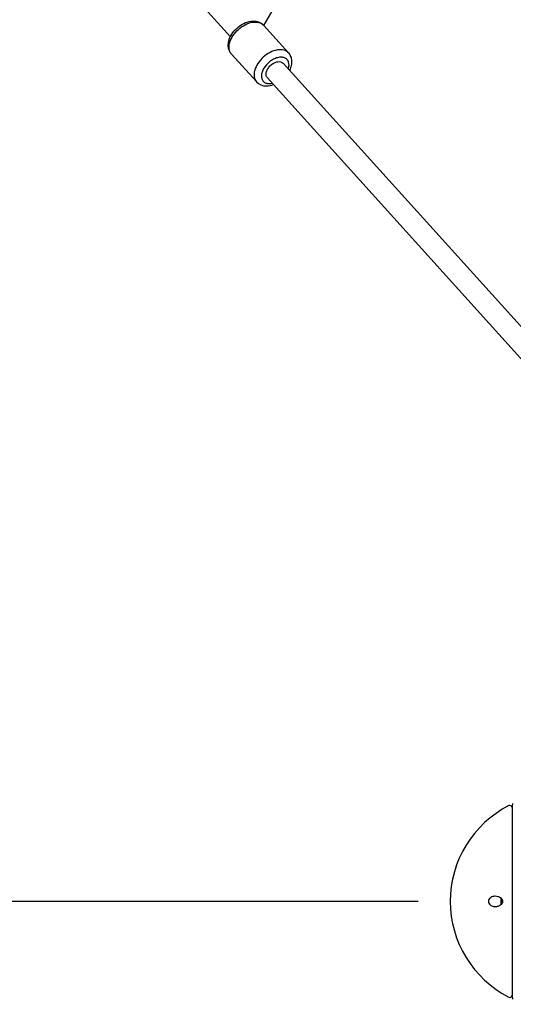
# Model space of a CAD drawing. Extents: x 0 to 25230, y 0 to 17820.
# Drawn here: x 5485 to 5944, y 9224 to 10140 of the extents above; entities that cross this region are included whole.
import ezdxf

# ---------------------------------------------------------------- set-up
doc = ezdxf.new("R2010")
doc.units = 0
doc.header["$MEASUREMENT"] = 0
doc.linetypes.add('CENTER', pattern=[2, 1.25, -0.25, 0.25, -0.25])
doc.linetypes.add('PHANTOM', pattern=[2.5, 1.25, -0.25, 0.25, -0.25, 0.25, -0.25])
doc.layers.get('0').update_dxf_attribs({"linetype": 'CONTINUOUS'})
doc.layers.get('DEFPOINTS').update_dxf_attribs({"linetype": 'CONTINUOUS'})
for name, color, linetype in [('CL', 1, 'CENTER'), ('DIM', 8, 'CONTINUOUS'), ('rope', 1, 'CONTINUOUS')]:
    doc.layers.add(name, color=color, linetype=linetype)
doc.styles.get("Standard").update_dxf_attribs({"font": 'TIMES.TTF'})
doc.styles.add('STD', font='TXT')
doc.styles.add('style1', font='ARIAL.TTF')
doc.dimstyles.get("Standard").update_dxf_attribs({"dimtxt": 0.18, "dimasz": 0.18, "dimexe": 0.18, "dimexo": 0.0625, "dimgap": 0.09, "dimtad": 0, "dimtih": 1, "dimtoh": 1, "dimdec": 4, "dimzin": 0, "dimdsep": 46, "dimtxsty": 'Standard', "dimcen": 0.09, "dimadec": 0, "dimazin": 0, "dimtfac": 1, "dimtdec": 4, "dimtofl": 0, "dimtmove": 0, "dimatfit": 3, "dimfxl": 0, "dimtolj": 1, "dimtzin": 0, "dimarcsym": 0})

# ---------------------------------------------------------------- blocks, each defined once
blk = doc.blocks.new('*D133')
at = {"layer": 'DEFPOINTS', "color": 0}
for p in [(11740.56, 10408.75), (4224.62, 8231.66)]:
    blk.add_point(p, dxfattribs=at)
at = {"layer": 'DIM'}
blk.add_line((13049.61, 10787.94), (11812.6, 10429.62), dxfattribs=at)
at = {"layer": 'DIM', "lineweight": -2}
for p, q in [((7979.59, 9320.21), (7985.59, 9320.21)), ((7982.59, 9317.21), (7982.59, 9323.21))]:
    blk.add_line(p, q, dxfattribs=at)
at = {"layer": 'DIM'}
blk.add_solid([(11809.12, 10441.63), (11816.08, 10417.61), (11740.56, 10408.75)], dxfattribs=at)
at = {"layer": 'DIM', "insert": (12439.7, 10713.89), "char_height": 90, "attachment_point": 5, "rotation": 16.15437, "style": 'style1'}
blk.add_mtext('\\A1;{\\fMS PGothic|b0|i0|c128|p34;∅7825 [∅25\'-8"]}', dxfattribs=at)
blk = doc.blocks.new('*D72')
at = {"layer": 'DEFPOINTS', "color": 0}
for p in [(4220.34, 11492.34), (3379.33, 10995.66), (5885.09, 9320.21), (7982.59, 9320.21), (8073.63, 9320.21)]:
    blk.add_point(p, dxfattribs=at)
at = {"layer": 'DIM', "lineweight": -2}
for p, q in [((4194.36, 11507.34), (3714.23, 11784.55)), ((5855.09, 9320.21), (3053.91, 9320.21))]:
    blk.add_line(p, q, dxfattribs=at)
at = {"layer": 'DIM'}
blk.add_arc((7982.59, 9320.21), 4898.68, 150.87722, 179.12278, dxfattribs=at)
for points in [[(3692.33, 11710.48), (3714.08, 11698.14), (3740.21, 11769.55)], [(3096.98, 9395.11), (3071.98, 9395.3), (3083.91, 9320.21)]]:
    blk.add_solid(points, dxfattribs=at)
at = {"layer": 'DIM', "insert": (3178.38, 10607.49), "char_height": 90, "attachment_point": 5, "rotation": 75, "style": 'STD'}
blk.add_mtext('\\A1;30°', dxfattribs=at)
blk = doc.blocks.new('*D73')
at = {"layer": 'DEFPOINTS', "color": 0}
for p in [(4973.2, 11712.27), (7982.59, 9320.21)]:
    blk.add_point(p, dxfattribs=at)
at = {"layer": 'DIM'}
blk.add_line((3863.94, 12593.99), (4914.49, 11758.94), dxfattribs=at)
at = {"layer": 'DIM', "lineweight": -2}
for p, q in [((7979.59, 9320.21), (7985.59, 9320.21)), ((7982.59, 9317.21), (7982.59, 9323.21))]:
    blk.add_line(p, q, dxfattribs=at)
at = {"layer": 'DIM'}
blk.add_solid([(4922.27, 11768.73), (4906.71, 11749.16), (4973.2, 11712.27)], dxfattribs=at)
at = {"layer": 'DIM', "insert": (4281.85, 12373.81), "char_height": 90, "attachment_point": 5, "rotation": 321.51994, "style": 'style1'}
blk.add_mtext('\\A1;R3844 [R12\'-7"]', dxfattribs=at)
blk = doc.blocks.new('*D102')
at = {"layer": 'DEFPOINTS', "color": 0}
for p in [(13725.04, 14937.12), (2823.36, 11242.34), (13725.04, 9350.21)]:
    blk.add_point(p, dxfattribs=at)
at = {"layer": 'DIM', "lineweight": -2}
for p, q in [((2823.36, 11272.34), (2823.36, 14967.12)), ((13725.04, 9380.21), (13725.04, 14967.12))]:
    blk.add_line(p, q, dxfattribs=at)
at = {"layer": 'DIM'}
blk.add_line((2898.36, 14937.12), (13650.04, 14937.12), dxfattribs=at)
for points in [[(2898.36, 14949.62), (2898.36, 14924.62), (2823.36, 14937.12)], [(13650.04, 14949.62), (13650.04, 14924.62), (13725.04, 14937.12)]]:
    blk.add_solid(points, dxfattribs=at)
at = {"layer": 'DIM', "insert": (8274.2, 15024.8), "char_height": 90, "attachment_point": 5, "style": 'style1'}
blk.add_mtext('\\A1;10902 [35\'-10"]', dxfattribs=at)
blk = doc.blocks.new('*D101')
at = {"layer": 'DEFPOINTS', "color": 0}
for p in [(9938.82, 14538.49), (2361.11, 3274.75), (6141.88, 3274.75)]:
    blk.add_point(p, dxfattribs=at)
at = {"layer": 'DIM', "lineweight": -2}
for p, q in [((9908.82, 14538.49), (2331.11, 14538.49)), ((6111.88, 3274.75), (2331.11, 3274.75))]:
    blk.add_line(p, q, dxfattribs=at)
at = {"layer": 'DIM'}
blk.add_line((2361.11, 14463.49), (2361.11, 3349.75), dxfattribs=at)
for points in [[(2348.61, 14463.49), (2373.61, 14463.49), (2361.11, 14538.49)], [(2348.61, 3349.75), (2373.61, 3349.75), (2361.11, 3274.75)]]:
    blk.add_solid(points, dxfattribs=at)
at = {"layer": 'DIM', "insert": (2273.43, 8906.62), "char_height": 90, "attachment_point": 5, "rotation": 90, "style": 'style1'}
blk.add_mtext("\\A1;11264 [37']", dxfattribs=at)
blk = doc.blocks.new('*D99')
at = {"layer": 'DEFPOINTS', "color": 0}
for p in [(3733.42, 9320.21), (3733.42, 5989.68), (6076.08, 5989.68)]:
    blk.add_point(p, dxfattribs=at)
at = {"layer": 'DIM'}
blk.add_line((3733.42, 9245.21), (3733.42, 6064.68), dxfattribs=at)
at = {"layer": 'DIM', "lineweight": -2}
blk.add_line((6046.08, 5989.68), (3703.42, 5989.68), dxfattribs=at)
at = {"layer": 'DIM'}
for points in [[(3720.92, 9245.21), (3745.92, 9245.21), (3733.42, 9320.21)], [(3720.92, 6064.68), (3745.92, 6064.68), (3733.42, 5989.68)]]:
    blk.add_solid(points, dxfattribs=at)
at = {"layer": 'DIM', "insert": (3645.75, 7654.94), "char_height": 90, "attachment_point": 5, "rotation": 90, "style": 'style1'}
blk.add_mtext('\\A1;3331 [10\'-11"]', dxfattribs=at)
blk = doc.blocks.new('*D97')
at = {"layer": 'DEFPOINTS', "color": 0}
for p in [(4761.72, 12219.65), (4761.72, 11180.04), (6538.38, 9320.21)]:
    blk.add_point(p, dxfattribs=at)
at = {"layer": 'DIM', "lineweight": -2}
for p, q in [((4761.72, 11210.04), (4761.72, 12249.65)), ((6538.38, 9350.21), (6538.38, 12249.65))]:
    blk.add_line(p, q, dxfattribs=at)
at = {"layer": 'DIM'}
blk.add_line((6463.38, 12219.65), (4836.72, 12219.65), dxfattribs=at)
for points in [[(4836.72, 12232.15), (4836.72, 12207.15), (4761.72, 12219.65)], [(6463.38, 12232.15), (6463.38, 12207.15), (6538.38, 12219.65)]]:
    blk.add_solid(points, dxfattribs=at)
at = {"layer": 'DIM', "insert": (5650.05, 12307.33), "char_height": 90, "attachment_point": 5, "style": 'style1'}
blk.add_mtext('\\A1;1777 [5\'-10"]', dxfattribs=at)

msp = doc.modelspace()

# ---------------------------------------------------------------- linework, layer by layer
for p, q in [((5711.32, 10135.22), (5734.49, 10109.54)), ((5704.75, 10082.8), (5681.62, 10108.42)), ((5942.55, 9409.42), (5942.55, 9320.21)), ((5932.16, 9323.32), (5932.16, 9320.21)), ((5932.16, 9320.21), (5932.16, 9317.09)), ((5932.46, 9323.08), (5932.46, 9320.21)), ((5932.46, 9320.21), (5932.46, 9317.33)), ((5942.55, 9320.21), (5942.55, 9230.98))]:
    msp.add_line(p, q)
at = {"color": 6, "linetype": 'PHANTOM', "ltscale": 150}
msp.add_arc((4653.36, 11242.34), 1830, 46.74613, 253.25383, dxfattribs=at)
for centre, radius, start, end in [((5713.89, 10091.12), 12.36, 223.22813, 270.65943), ((5714.13, 10097.83), 19.07, 269.6848, 290.40937), ((5716.84, 10093.63), 12.74, 269.36848, 282.75594), ((5985.09, 9320.21), 100, 117.0346, 179.99993), ((5940.55, 9407.5), 2, 2.43295, 117.03274), ((5944.55, 9409.43), 2, 114.53905, 179.99936), ((5985.09, 9320.21), 100, 180, 242.96542), ((5940.55, 9232.91), 2, 242.96778, 358.30878), ((5944.55, 9230.98), 2, 180.00026, 245.46101)]:
    msp.add_arc(centre, radius, start, end)
for points, knots in [([(5681.1, 10109.04), (5680.53, 10109.78), (5679.55, 10111.43), (5678.71, 10114.26), (5678.53, 10117.33), (5679.19, 10121.72), (5681.67, 10127.21), (5686.53, 10132.89), (5692.69, 10137.13), (5698.41, 10139.01), (5702.85, 10139.2), (5705.87, 10138.69), (5708.58, 10137.57), (5710.11, 10136.42), (5710.78, 10135.77)], [0, 0, 0, 0, 2.805649, 5.734565, 8.77088, 11.982185, 18.99289, 26.602339, 34.221813, 41.232437, 44.437034, 47.466475, 50.368838, 53.171054, 53.171054, 53.171054, 53.171054]), ([(5681.62, 10108.42), (5681.04, 10109.06), (5680.08, 10110.56), (5679.34, 10113.23), (5679.3, 10116.13), (5680.13, 10120.38), (5682.76, 10125.8), (5687.76, 10131.54), (5694, 10135.9), (5699.62, 10137.94), (5703.93, 10138.32), (5706.81, 10137.97), (5709.37, 10136.96), (5710.75, 10135.85), (5711.31, 10135.22)], [0, 0, 0, 0, 2.593147, 5.282127, 8.231455, 11.234293, 18.206797, 26.105397, 33.903088, 40.862591, 43.861433, 46.811349, 49.50381, 52.047066, 52.047066, 52.047066, 52.047066]), ([(5734.57, 10109.46), (5733.99, 10110.1), (5732.63, 10111.19), (5730.17, 10112.16), (5727.35, 10112.56), (5722.94, 10112.21), (5717.17, 10110.1), (5710.97, 10105.72), (5706.03, 10100.03), (5703.38, 10094.63), (5702.54, 10090.29), (5702.62, 10087.33), (5703.37, 10084.72), (5704.33, 10083.27), (5704.88, 10082.65)], [0, 0, 0, 0, 2.619232, 5.141264, 7.866384, 11.112969, 18.308671, 26.112033, 33.711648, 40.741746, 43.990049, 46.885642, 49.574283, 52.046337, 52.046337, 52.046337, 52.046337]), ([(5734.5, 10094.61), (5734.87, 10095.73), (5735.31, 10097.86), (5734.96, 10101), (5733.48, 10103.54), (5730.93, 10105.15), (5727.76, 10105.66), (5724.19, 10105.14), (5720.56, 10103.68), (5715.95, 10100.69), (5712.22, 10096.58), (5709.98, 10091.84), (5709.31, 10088.4), (5709.67, 10085.32), (5711.2, 10082.8), (5713.68, 10081.23), (5715.66, 10080.92), (5716.7, 10080.9)], [0, 0, 0, 0, 3.522822, 6.461247, 9.346708, 12.114544, 15.253171, 18.85322, 22.846729, 26.915046, 35.283637, 39.208527, 42.558016, 45.694189, 48.381873, 51.149627, 54.288817, 54.288817, 54.288817, 54.288817]), ([(5734.57, 10109.46), (5735, 10108.98), (5735.79, 10107.93), (5737.02, 10105.54), (5737.76, 10102.08), (5737.35, 10097.66), (5736.31, 10094.78), (5735.63, 10093.36)], [0, 0, 0, 0, 1.924379, 3.936086, 8.023124, 12.395659, 17.133243, 17.133243, 17.133243, 17.133243]), ([(5714.83, 10086.55), (5714.55, 10086.88), (5714.1, 10087.6), (5713.75, 10088.91), (5713.72, 10090.36), (5714.16, 10092.55), (5715.51, 10095.27), (5718.02, 10098.1), (5721.13, 10100.26), (5724.42, 10101.44), (5727.49, 10101.44), (5729.15, 10100.54), (5729.7, 10099.92)], [0, 0, 0, 0, 1.305205, 2.511864, 4.038895, 5.622605, 9.159476, 13.047958, 16.896722, 20.434911, 23.421747, 25.899893, 25.899893, 25.899893, 25.899893]), ([(5926.91, 9324.96), (5925.87, 9324.96), (5924.81, 9324.78), (5923.24, 9324.14), (5922.65, 9323.8), (5921.33, 9322.64), (5920.63, 9321.56), (5920.63, 9320.21)], [-10.102002, -10.102002, -10.102002, -10.102002, -6.181166, -6.181166, -3.759605, -3.759605, 0, 0, 0, 0]), ([(5933.97, 9320.21), (5933.97, 9320.51), (5933.88, 9321.15), (5933.26, 9322.4), (5932.16, 9323.41), (5930.77, 9324.17), (5929.14, 9324.77), (5927.8, 9324.96), (5926.92, 9324.96)], [0, 0, 0, 0, 0.904233, 1.93503, 4.109149, 5.307977, 6.66855, 9.320076, 9.320076, 9.320076, 9.320076]), ([(5920.63, 9320.21), (5920.63, 9318.85), (5921.33, 9317.78), (5922.65, 9316.62), (5923.24, 9316.27), (5924.81, 9315.63), (5925.87, 9315.46), (5926.91, 9315.46)], [0, 0, 0, 0, 3.758367, 3.758367, 6.18036, 6.18036, 10.101902, 10.101902, 10.101902, 10.101902]), ([(5926.92, 9315.46), (5927.38, 9315.46), (5928.27, 9315.52), (5929.58, 9315.81), (5930.77, 9316.24), (5932.16, 9317), (5933.26, 9318.02), (5933.88, 9319.26), (5933.97, 9319.91), (5933.97, 9320.21)], [0, 0, 0, 0, 1.405192, 2.65246, 4.013121, 5.211325, 7.385146, 8.416008, 9.320308, 9.320308, 9.320308, 9.320308])]:
    msp.add_open_spline(points, degree=3, knots=knots)
at = {"layer": 'CL', "ltscale": 100}
msp.add_circle((7982.59, 9320.21), 3912.45, dxfattribs=at)
at = {"layer": 'rope'}
for p, q in [((5680.56, 10124.52), (5512.84, 10310.33)), ((5799.1, 10286.92), (5711.44, 10135.08)), ((5729.7, 10099.92), (5968.19, 9835.71)), ((5953.29, 9822.36), (5714.83, 10086.55))]:
    msp.add_line(p, q, dxfattribs=at)

# ---------------------------------------------------------------- dimensions: what is measured, and where the dimension line sits
at = {"layer": 'DIM'}
for base, p1, p2, picture, middle in [((13725.04, 14937.12), (2823.36, 11242.34), (13725.04, 9350.21), '*D102', (8274.2, 15024.8)), ((4761.72, 12219.65), (6538.38, 9320.21), (4761.72, 11180.04), '*D97', (5650.05, 12307.33))]:
    dim = msp.add_linear_dim(base=base, p1=p1, p2=p2, dimstyle='Standard', override={"dimscale": 30, "dimtxt": 3, "dimasz": 2.5, "dimexe": 1, "dimexo": 1, "dimgap": 1, "dimtad": 1, "dimtih": 0, "dimtoh": 0, "dimdec": 0, "dimtxsty": 'style1', "dimcen": 0.1, "dimclrd": 256, "dimclre": 256, "dimclrt": 256, "dimtdec": 0, "dimtmove": 1, "dimlwd": 65535}, dxfattribs=at)
    dim.commit()
    dim.dimension.update_dxf_attribs({"geometry": picture, "text_midpoint": middle})
for base, p1, p2, picture, middle in [((2361.11, 3274.75), (9938.82, 14538.49), (6141.88, 3274.75), '*D101', (2273.43, 8906.62)), ((3733.42, 5989.68), (3733.42, 9320.21), (6076.08, 5989.68), '*D99', (3645.75, 7654.94))]:
    dim = msp.add_linear_dim(base=base, p1=p1, p2=p2, angle=90, dimstyle='Standard', override={"dimscale": 30, "dimtxt": 3, "dimasz": 2.5, "dimexe": 1, "dimexo": 1, "dimgap": 1, "dimtad": 1, "dimtih": 0, "dimtoh": 0, "dimdec": 0, "dimtxsty": 'style1', "dimcen": 0.1, "dimclrd": 256, "dimclre": 256, "dimclrt": 256, "dimtdec": 0, "dimtmove": 1, "dimlwd": 65535}, dxfattribs=at)
    dim.commit()
    dim.dimension.update_dxf_attribs({"geometry": picture, "text_midpoint": middle})
dim = msp.add_radius_dim(center=(7982.59, 9320.21), mpoint=(4973.2, 11712.27), dimstyle='Standard', override={"dimscale": 30, "dimtxt": 3, "dimasz": 2.5, "dimexe": 1, "dimexo": 1, "dimgap": 1, "dimtad": 1, "dimtih": 0, "dimtoh": 0, "dimdec": 0, "dimtxsty": 'style1', "dimcen": 0.1, "dimclrd": 256, "dimclre": 256, "dimclrt": 256, "dimtdec": 0, "dimtmove": 1, "dimlwd": 65535}, dxfattribs=at)
dim.commit()
dim.dimension.update_dxf_attribs({"geometry": '*D73', "text_midpoint": (4227.29, 12305.17), "dimtype": 164})
dim = msp.add_angular_dim_2l(base=(3379.33, 10995.66), line1=((7982.59, 9320.21), (4220.34, 11492.34)), line2=((5885.09, 9320.21), (8073.63, 9320.21)), dimstyle='Standard', override={"dimscale": 30, "dimtxt": 3, "dimasz": 2.5, "dimexe": 1, "dimexo": 1, "dimgap": 1, "dimtad": 1, "dimtih": 0, "dimtoh": 0, "dimdec": 0, "dimtxsty": 'STD', "dimcen": 0.1, "dimclrd": 256, "dimclre": 256, "dimclrt": 256, "dimtdec": 0, "dimtmove": 1, "dimlwd": 65535}, dxfattribs=at)
dim.commit()
dim.dimension.update_dxf_attribs({"geometry": '*D72', "text_midpoint": (3178.38, 10607.49)})
dim = msp.add_diameter_dim_2p(p1=(4224.62, 8231.66), p2=(11740.56, 10408.75), text='{\\fMS PGothic|b0|i0|c128|p34;<>}', dimstyle='Standard', override={"dimscale": 30, "dimtxt": 3, "dimasz": 2.5, "dimexe": 1, "dimexo": 1, "dimgap": 1, "dimtad": 1, "dimtih": 0, "dimtoh": 0, "dimdec": 0, "dimtxsty": 'style1', "dimcen": 0.1, "dimclrd": 256, "dimclre": 256, "dimclrt": 256, "dimtdec": 0, "dimtmove": 1, "dimlwd": 65535}, dxfattribs=at)
dim.commit()
dim.dimension.update_dxf_attribs({"geometry": '*D133', "text_midpoint": (12439.7, 10713.89)})

doc.saveas('drawing.dxf')
